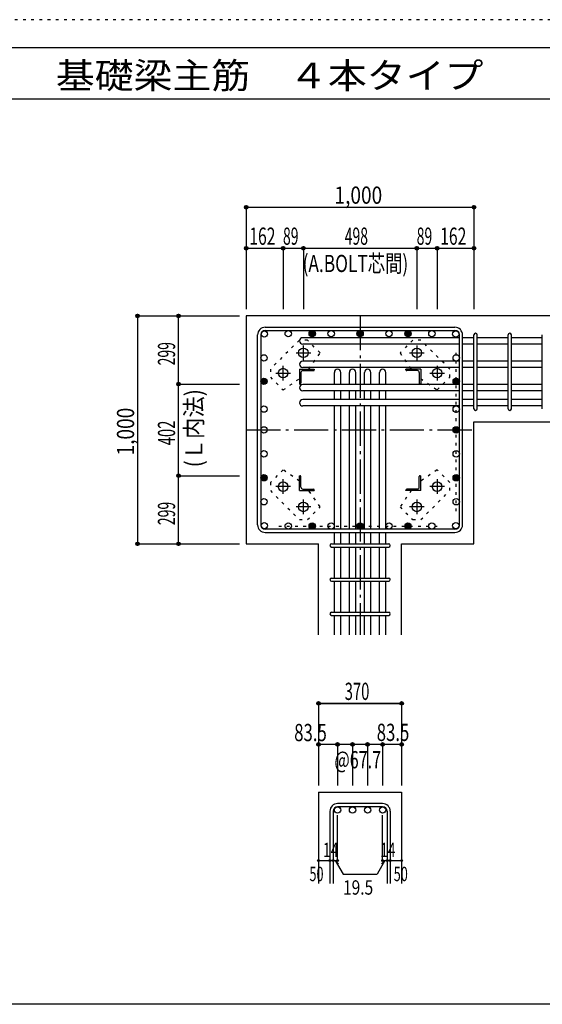
# Model space of a CAD drawing. Units: millimetres. Extents: x 141 to 12441, y 138 to 8778.
# Drawn here: x 5358 to 7652, y 4458 to 8778 of the extents above; entities that cross this region are included whole.
import ezdxf

# ---------------------------------------------------------------- set-up
doc = ezdxf.new("R2010")
doc.units = ezdxf.units.MM
doc.header["$LTSCALE"] = 30
for name, pattern in [('CENTER', [12, 5, -0.8, 0.4, -0.8, 5]), ('DIVIDE', [13.2, 5, -0.8, 0.4, -0.8, 0.4, -0.8, 5]), ('DOT', [1.6, 0.4, -0.8, 0.4]), ('HIDDEN', [8, 1, -2, 2, -2, 1])]:
    doc.linetypes.add(name, pattern=pattern)
for name, color, linetype in [('002', 7, 'Continuous'), ('003', 7, 'Continuous'), ('004', 7, 'Continuous'), ('005', 7, 'Continuous'), ('006', 7, 'Continuous'), ('007', 7, 'Continuous'), ('008', 7, 'Continuous'), ('010', 7, 'Continuous'), ('014', 7, 'Continuous'), ('104', 7, 'Continuous'), ('241', 7, 'Continuous'), ('250', 7, 'Continuous')]:
    doc.layers.add(name, color=color, linetype=linetype)
doc.styles.add('DRACAD', font='txt', dxfattribs={"width": 0.85, "bigfont": 'extfont2'})

msp = doc.modelspace()

# ---------------------------------------------------------------- linework, layer by layer
at = {"layer": '002', "color": 2, "linetype": 'Continuous'}
for p, q in [((6352.4, 7478.3), (6352.4, 6478.3)), ((7752.4, 7478.3), (6352.4, 7478.3)), ((7352.4, 7013.8), (7752.4, 7013.8)), ((7352.4, 6478.3), (7352.4, 7013.8)), ((6352.4, 6478.3), (6669.9, 6478.3)), ((6669.9, 6078.3), (6669.9, 6478.3)), ((7034.9, 6078.3), (7034.9, 6478.3)), ((7034.9, 6478.3), (7352.4, 6478.3)), ((6669.9, 5388.3), (6669.9, 4988.3)), ((6669.9, 5388.3), (7034.9, 5388.3)), ((7034.9, 5388.3), (7034.9, 4988.3))]:
    msp.add_line(p, q, dxfattribs=at)
at = {"layer": '003', "color": 4, "linetype": 'CENTER'}
for p, q in [((6603.4, 7284.1), (6603.4, 7348.6)), ((7101.4, 7348.6), (7101.4, 7284.1)), ((6571.1, 7316.3), (6635.6, 7316.3)), ((7069.2, 7316.3), (7133.7, 7316.3)), ((6514.4, 7195.1), (6514.4, 7259.6)), ((7190.4, 7259.6), (7190.4, 7195.1)), ((6482.1, 7227.3), (6546.6, 7227.3)), ((7158.2, 7227.3), (7222.7, 7227.3)), ((6514.4, 6697), (6514.4, 6761.5)), ((7190.4, 6761.5), (7190.4, 6697)), ((6546.6, 6729.3), (6482.1, 6729.3)), ((7222.7, 6729.3), (7158.2, 6729.3)), ((6603.4, 6608), (6603.4, 6672.5)), ((7101.4, 6672.5), (7101.4, 6608)), ((6635.6, 6640.3), (6571.1, 6640.3)), ((7133.7, 6640.3), (7069.2, 6640.3))]:
    msp.add_line(p, q, dxfattribs=at)
at = {"layer": '003', "color": 4, "linetype": 'Continuous'}
for p, q in [((6586.4, 7244.3), (6651.4, 7244.3)), ((6586.4, 7244.3), (6586.4, 7179.3)), ((6592.4, 7229.8), (6592.4, 7183.3)), ((6600.9, 7238.3), (6647.4, 7238.3)), ((6651.4, 7244.3), (6651.4, 7242.3)), ((7118.4, 7244.3), (7053.4, 7244.3)), ((7053.4, 7242.3), (7053.4, 7244.3)), ((7103.9, 7238.3), (7057.4, 7238.3)), ((7112.4, 7229.8), (7112.4, 7183.3)), ((7118.4, 7244.3), (7118.4, 7179.3)), ((6588.4, 7179.3), (6586.4, 7179.3)), ((7118.4, 7179.3), (7116.4, 7179.3)), ((6586.4, 6777.3), (6588.4, 6777.3)), ((6586.4, 6712.3), (6586.4, 6777.3)), ((6592.4, 6726.8), (6592.4, 6773.3)), ((7112.4, 6726.8), (7112.4, 6773.3)), ((7116.4, 6777.3), (7118.4, 6777.3)), ((7118.4, 6712.3), (7118.4, 6777.3)), ((6586.4, 6712.3), (6651.4, 6712.3)), ((6600.9, 6718.3), (6647.4, 6718.3)), ((6651.4, 6714.3), (6651.4, 6712.3)), ((7053.4, 6712.3), (7053.4, 6714.3)), ((7118.4, 6712.3), (7053.4, 6712.3)), ((7103.9, 6718.3), (7057.4, 6718.3))]:
    msp.add_line(p, q, dxfattribs=at)
at = {"layer": '003', "color": 3, "linetype": 'Continuous'}
for centre in [(6603.4, 7316.3), (7101.4, 7316.3), (6514.4, 7227.3), (7190.4, 7227.3), (6514.4, 6729.3), (7190.4, 6729.3), (6603.4, 6640.3), (7101.4, 6640.3)]:
    msp.add_circle(centre, 21, dxfattribs=at)
at = {"layer": '003', "color": 4, "linetype": 'Continuous'}
for centre, radius, start, end in [((6600.9, 7229.8), 8.5, 90, 180), ((6647.4, 7242.3), 4, 270, 0), ((7057.4, 7242.3), 4, 180, 270), ((7103.9, 7229.8), 8.5, 0, 90), ((6588.4, 7183.3), 4, 270, 0), ((7116.4, 7183.3), 4, 180, 270), ((6588.4, 6773.3), 4, 0, 90), ((7116.4, 6773.3), 4, 90, 180), ((6600.9, 6726.8), 8.5, 180, 270), ((6647.4, 6714.3), 4, 0, 90), ((7057.4, 6714.3), 4, 90, 180), ((7103.9, 6726.8), 8.5, 270, 0)]:
    msp.add_arc(centre, radius, start, end, dxfattribs=at)
at = {"layer": '004', "color": 4, "linetype": 'Continuous'}
msp.add_line((6352.4, 7955.3), (7352.4, 7955.3), dxfattribs=at)
at = {"layer": '004', "color": 172, "linetype": 'DOT'}
for p, q in [((7274.4, 6621), (7274.4, 7336.6)), ((6495.1, 6556.3), (7210.8, 6556.3))]:
    msp.add_line(p, q, dxfattribs=at)
at = {"layer": '004', "color": 3, "linetype": 'Continuous'}
for centre in [(6432, 7398.7), (6537.1, 7400.3), (6642.2, 7400.3), (6725.4, 7400.3), (6852.4, 7400.3), (6852.4, 7400.3), (6852.4, 7400.3), (6979.4, 7400.3), (7062.6, 7400.3), (7062.6, 7400.3), (7167.7, 7400.3), (7272.8, 7398.7), (7272.8, 7398.7), (6430.4, 7294), (7274.4, 7294), (6430.4, 7191.3), (6430.4, 7191.3), (7274.4, 7191.3), (7274.4, 7191.3), (6430.4, 7069.3), (7274.4, 7069.3), (6430.4, 6978.3), (7274.4, 6978.3), (7274.4, 6978.3), (6430.4, 6873.2), (7274.4, 6873.2), (6430.4, 6768.1), (7274.4, 6768.1), (6430.4, 6663), (7274.4, 6663), (6432, 6557.9), (6537.1, 6556.3), (6642.2, 6556.3), (6725.4, 6556.3), (6852.4, 6556.3), (6852.4, 6556.3), (6852.4, 6556.3), (6979.4, 6556.3), (7062.6, 6556.3), (7062.6, 6556.3), (7167.7, 6556.3), (7272.8, 6557.9)]:
    msp.add_circle(centre, 14, dxfattribs=at)
at = {"layer": '004', "color": 4, "linetype": 'Continuous'}
for centre, radius in [((6642.2, 7400.3), 14), ((6642.2, 7400.3), 12.6), ((6642.2, 7400.3), 11.2), ((6642.2, 7400.3), 9.8), ((6642.2, 7400.3), 8.4), ((6642.2, 7400.3), 7), ((6642.2, 7400.3), 5.6), ((6642.2, 7400.3), 4.2), ((6642.2, 7400.3), 2.8), ((6642.2, 7400.3), 1.4), ((6852.4, 7400.3), 14), ((6852.4, 7400.3), 12.6), ((6852.4, 7400.3), 11.2), ((6852.4, 7400.3), 9.8), ((6852.4, 7400.3), 8.4), ((6852.4, 7400.3), 7), ((6852.4, 7400.3), 5.6), ((6852.4, 7400.3), 4.2), ((6852.4, 7400.3), 2.8), ((6852.4, 7400.3), 1.4), ((7062.6, 7400.3), 14), ((7062.6, 7400.3), 12.6), ((7062.6, 7400.3), 11.2), ((7062.6, 7400.3), 9.8), ((7062.6, 7400.3), 8.4), ((7062.6, 7400.3), 7), ((7062.6, 7400.3), 5.6), ((7062.6, 7400.3), 4.2), ((7062.6, 7400.3), 2.8), ((7062.6, 7400.3), 1.4), ((6430.4, 7191.3), 14), ((6430.4, 7191.3), 12.6), ((6430.4, 7191.3), 11.2), ((6430.4, 7191.3), 9.8), ((6430.4, 7191.3), 8.4), ((6430.4, 7191.3), 7), ((6430.4, 7191.3), 5.6), ((6430.4, 7191.3), 4.2), ((6430.4, 7191.3), 2.8), ((6430.4, 7191.3), 1.4), ((7274.4, 7191.3), 14), ((7274.4, 7191.3), 12.6), ((7274.4, 7191.3), 11.2), ((7274.4, 7191.3), 9.8), ((7274.4, 7191.3), 8.4), ((7274.4, 7191.3), 7), ((7274.4, 7191.3), 5.6), ((7274.4, 7191.3), 4.2), ((7274.4, 7191.3), 2.8), ((7274.4, 7191.3), 1.4), ((7274.4, 6978.3), 14), ((7274.4, 6978.3), 12.6), ((7274.4, 6978.3), 11.2), ((7274.4, 6978.3), 9.8), ((7274.4, 6978.3), 8.4), ((7274.4, 6978.3), 7), ((7274.4, 6978.3), 5.6), ((7274.4, 6978.3), 4.2), ((7274.4, 6978.3), 2.8), ((7274.4, 6978.3), 1.4), ((6430.4, 6768.1), 14), ((6430.4, 6768.1), 12.6), ((6430.4, 6768.1), 11.2), ((6430.4, 6768.1), 9.8), ((6430.4, 6768.1), 8.4), ((6430.4, 6768.1), 7), ((6430.4, 6768.1), 5.6), ((6430.4, 6768.1), 4.2), ((6430.4, 6768.1), 2.8), ((6430.4, 6768.1), 1.4), ((7274.4, 6768.1), 14), ((7274.4, 6768.1), 12.6), ((7274.4, 6768.1), 11.2), ((7274.4, 6768.1), 9.8), ((7274.4, 6768.1), 8.4), ((7274.4, 6768.1), 7), ((7274.4, 6768.1), 5.6), ((7274.4, 6768.1), 4.2), ((7274.4, 6768.1), 2.8), ((7274.4, 6768.1), 1.4), ((6642.2, 6556.3), 14), ((6642.2, 6556.3), 12.6), ((6642.2, 6556.3), 11.2), ((6852.4, 6556.3), 14), ((6852.4, 6556.3), 12.6), ((6852.4, 6556.3), 11.2), ((7062.6, 6556.3), 14), ((7062.6, 6556.3), 12.6), ((7062.6, 6556.3), 11.2), ((6642.2, 6556.3), 9.8), ((6642.2, 6556.3), 8.4), ((6642.2, 6556.3), 7), ((6642.2, 6556.3), 5.6), ((6642.2, 6556.3), 4.2), ((6642.2, 6556.3), 2.8), ((6642.2, 6556.3), 1.4), ((6852.4, 6556.3), 9.8), ((6852.4, 6556.3), 8.4), ((6852.4, 6556.3), 7), ((6852.4, 6556.3), 5.6), ((6852.4, 6556.3), 4.2), ((6852.4, 6556.3), 2.8), ((6852.4, 6556.3), 1.4), ((7062.6, 6556.3), 9.8), ((7062.6, 6556.3), 8.4), ((7062.6, 6556.3), 7), ((7062.6, 6556.3), 5.6), ((7062.6, 6556.3), 4.2), ((7062.6, 6556.3), 2.8), ((7062.6, 6556.3), 1.4)]:
    msp.add_circle(centre, radius, dxfattribs=at)
at = {"layer": '005', "color": 7, "linetype": 'Continuous'}
for p, q in [((6402.4, 6561.8), (6402.4, 7394.8)), ((6416.4, 7394.8), (6416.4, 6561.8)), ((6435.9, 7428.3), (7268.9, 7428.3)), ((6435.9, 7414.3), (7268.9, 7414.3)), ((7288.4, 6561.8), (7288.4, 7394.8)), ((7302.4, 6561.8), (7302.4, 7394.8)), ((7268.9, 6542.3), (6435.9, 6542.3)), ((6435.9, 6528.3), (7268.9, 6528.3))]:
    msp.add_line(p, q, dxfattribs=at)
for centre, radius, start, end in [((6435.9, 7394.8), 33.5, 90, 180), ((6435.9, 7394.8), 19.5, 90, 180), ((7268.9, 7394.8), 33.5, 0, 90), ((7268.9, 7394.8), 19.5, 0, 90), ((6435.9, 6561.8), 33.5, 180, 270), ((6435.9, 6561.8), 19.5, 180, 270), ((7268.9, 6561.8), 33.5, 270, 0), ((7268.9, 6561.8), 19.5, 270, 0)]:
    msp.add_arc(centre, radius, start, end, dxfattribs=at)
at = {"layer": '006', "color": 7, "linetype": 'Continuous'}
for p, q in [((7288.4, 7382.7), (6600.4, 7382.7)), ((7288.4, 7354.7), (6600.4, 7354.7)), ((7352.4, 7382.7), (7302.4, 7382.7)), ((7352.4, 7354.7), (7302.4, 7354.7)), ((7502.4, 7382.7), (7366.4, 7382.7)), ((7502.4, 7354.7), (7366.4, 7354.7)), ((7652.4, 7382.7), (7516.4, 7382.7)), ((7652.4, 7354.7), (7516.4, 7354.7)), ((7288.4, 7280), (6600.4, 7280)), ((7352.4, 7280), (7302.4, 7280)), ((7502.4, 7280), (7366.4, 7280)), ((7652.4, 7280), (7516.4, 7280)), ((7288.4, 7252), (6600.4, 7252)), ((6739.4, 7177.3), (6739.4, 7230.3)), ((6767.4, 7177.3), (6767.4, 7230.3)), ((6805.4, 7177.3), (6805.4, 7230.3)), ((6833.4, 7177.3), (6833.4, 7230.3)), ((6871.4, 7177.3), (6871.4, 7230.3)), ((6899.4, 7177.3), (6899.4, 7230.3)), ((6937.4, 7177.3), (6937.4, 7230.3)), ((6965.4, 7177.3), (6965.4, 7230.3)), ((7352.4, 7252), (7302.4, 7252)), ((7502.4, 7252), (7366.4, 7252)), ((7652.4, 7252), (7516.4, 7252)), ((7288.4, 7177.3), (6600.4, 7177.3)), ((7352.4, 7177.3), (7302.4, 7177.3)), ((7502.4, 7177.3), (7366.4, 7177.3)), ((7652.4, 7177.3), (7516.4, 7177.3)), ((7288.4, 7149.3), (6600.4, 7149.3)), ((6739.4, 7111.3), (6739.4, 7149.3)), ((6767.4, 7111.3), (6767.4, 7149.3)), ((6805.4, 7111.3), (6805.4, 7149.3)), ((6833.4, 7111.3), (6833.4, 7149.3)), ((6871.4, 7111.3), (6871.4, 7149.3)), ((6899.4, 7111.3), (6899.4, 7149.3)), ((6937.4, 7111.3), (6937.4, 7149.3)), ((6965.4, 7111.3), (6965.4, 7149.3)), ((7352.4, 7149.3), (7302.4, 7149.3)), ((7502.4, 7149.3), (7366.4, 7149.3)), ((7652.4, 7149.3), (7516.4, 7149.3)), ((7288.4, 7111.3), (6600.4, 7111.3)), ((7352.4, 7111.3), (7302.4, 7111.3)), ((7502.4, 7111.3), (7366.4, 7111.3)), ((7652.4, 7111.3), (7516.4, 7111.3)), ((7288.4, 7083.3), (6600.4, 7083.3)), ((6739.4, 7018.3), (6739.4, 7083.3)), ((6739.4, 6542.3), (6739.4, 7058.3)), ((6767.4, 7018.3), (6767.4, 7083.3)), ((6767.4, 6542.3), (6767.4, 7058.3)), ((6805.4, 7018.3), (6805.4, 7083.3)), ((6805.4, 6542.3), (6805.4, 7058.3)), ((6833.4, 7018.3), (6833.4, 7083.3)), ((6833.4, 6542.3), (6833.4, 7058.3)), ((6871.4, 7018.3), (6871.4, 7083.3)), ((6871.4, 6542.3), (6871.4, 7058.3)), ((6899.4, 7018.3), (6899.4, 7083.3)), ((6899.4, 6542.3), (6899.4, 7058.3)), ((6937.4, 7018.3), (6937.4, 7083.3)), ((6937.4, 6542.3), (6937.4, 7058.3)), ((6965.4, 7018.3), (6965.4, 7083.3)), ((6965.4, 6542.3), (6965.4, 7058.3)), ((7352.4, 7083.3), (7302.4, 7083.3)), ((7502.4, 7083.3), (7366.4, 7083.3)), ((7652.4, 7083.3), (7516.4, 7083.3)), ((6739.4, 6478.3), (6739.4, 6528.3)), ((6767.4, 6478.3), (6767.4, 6528.3)), ((6805.4, 6478.3), (6805.4, 6528.3)), ((6833.4, 6478.3), (6833.4, 6528.3)), ((6871.4, 6478.3), (6871.4, 6528.3)), ((6899.4, 6478.3), (6899.4, 6528.3)), ((6937.4, 6478.3), (6937.4, 6528.3)), ((6965.4, 6478.3), (6965.4, 6528.3)), ((6739.4, 6328.3), (6739.4, 6464.3)), ((6767.4, 6328.3), (6767.4, 6464.3)), ((6805.4, 6328.3), (6805.4, 6464.3)), ((6833.4, 6328.3), (6833.4, 6464.3)), ((6871.4, 6328.3), (6871.4, 6464.3)), ((6899.4, 6328.3), (6899.4, 6464.3)), ((6937.4, 6328.3), (6937.4, 6464.3)), ((6965.4, 6328.3), (6965.4, 6464.3)), ((6739.4, 6178.3), (6739.4, 6314.3)), ((6767.4, 6178.3), (6767.4, 6314.3)), ((6805.4, 6178.3), (6805.4, 6314.3)), ((6833.4, 6178.3), (6833.4, 6314.3)), ((6871.4, 6178.3), (6871.4, 6314.3)), ((6899.4, 6178.3), (6899.4, 6314.3)), ((6937.4, 6178.3), (6937.4, 6314.3)), ((6965.4, 6178.3), (6965.4, 6314.3)), ((6739.4, 6078.3), (6739.4, 6164.3)), ((6767.4, 6078.3), (6767.4, 6164.3)), ((6805.4, 6078.3), (6805.4, 6164.3)), ((6833.4, 6078.3), (6833.4, 6164.3)), ((6871.4, 6078.3), (6871.4, 6164.3)), ((6899.4, 6078.3), (6899.4, 6164.3)), ((6937.4, 6078.3), (6937.4, 6164.3)), ((6965.4, 6078.3), (6965.4, 6164.3))]:
    msp.add_line(p, q, dxfattribs=at)
at = {"layer": '006', "color": 3, "linetype": 'Continuous'}
for centre in [(6753.4, 5310.3), (6819.4, 5310.3), (6885.4, 5310.3), (6951.4, 5310.3)]:
    msp.add_circle(centre, 14, dxfattribs=at)
at = {"layer": '006', "color": 7, "linetype": 'Continuous'}
for centre, start, end in [((6600.4, 7368.7), 90, 270), ((6600.4, 7266), 90, 270), ((6753.4, 7230.3), 0, 180), ((6819.4, 7230.3), 0, 180), ((6885.4, 7230.3), 0, 180), ((6951.4, 7230.3), 0, 180), ((6600.4, 7163.3), 90, 270), ((6600.4, 7097.3), 90, 270)]:
    msp.add_arc(centre, 14, start, end, dxfattribs=at)
at = {"layer": '007', "color": 7, "linetype": 'Continuous'}
for p, q in [((7352.4, 7070.8), (7352.4, 7395.2)), ((7366.4, 7070.8), (7366.4, 7395.2)), ((7502.4, 7070.8), (7502.4, 7395.2)), ((7516.4, 7070.8), (7516.4, 7395.2)), ((7652.4, 7070.8), (7652.4, 7395.2)), ((6726.9, 6478.3), (6977.9, 6478.3)), ((6726.9, 6464.3), (6977.9, 6464.3)), ((6726.9, 6328.3), (6977.9, 6328.3)), ((6726.9, 6314.3), (6977.9, 6314.3)), ((6726.9, 6178.3), (6977.9, 6178.3)), ((6726.9, 6164.3), (6977.9, 6164.3)), ((6951.4, 5338.3), (6753.4, 5338.3)), ((6951.4, 5324.3), (6753.4, 5324.3)), ((6719.9, 5304.8), (6719.9, 4988.3)), ((6733.9, 5304.8), (6733.9, 4988.3)), ((6970.9, 5304.8), (6970.9, 4988.3)), ((6984.9, 5304.8), (6984.9, 4988.3))]:
    msp.add_line(p, q, dxfattribs=at)
for centre, radius, start, end in [((7359.4, 7395.2), 7, 0, 180), ((7359.4, 7395.2), 7, 0, 180), ((7359.4, 7395.2), 7, 0, 180), ((7359.4, 7395.2), 7, 0, 180), ((7509.4, 7395.2), 7, 0, 180), ((7359.4, 7070.8), 7, 180, 0), ((7359.4, 7070.8), 7, 180, 0), ((7359.4, 7070.8), 7, 180, 0), ((7359.4, 7070.8), 7, 180, 0), ((7509.4, 7070.8), 7, 180, 0), ((6726.9, 6471.3), 7, 90, 270), ((6726.9, 6471.3), 7, 90, 270), ((6726.9, 6471.3), 7, 90, 270), ((6726.9, 6471.3), 7, 90, 270), ((6977.9, 6471.3), 7, 270, 90), ((6977.9, 6471.3), 7, 270, 90), ((6977.9, 6471.3), 7, 270, 90), ((6977.9, 6471.3), 7, 270, 90), ((6726.9, 6321.3), 7, 90, 270), ((6977.9, 6321.3), 7, 270, 90), ((6726.9, 6171.3), 7, 90, 270), ((6977.9, 6171.3), 7, 270, 90), ((6753.4, 5304.8), 33.5, 90, 180), ((6753.4, 5304.8), 19.5, 90, 180), ((6951.4, 5304.8), 33.5, 0, 90), ((6951.4, 5304.8), 19.5, 0, 90)]:
    msp.add_arc(centre, radius, start, end, dxfattribs=at)
at = {"layer": '010', "color": 4, "linetype": 'DOT'}
for p, q in [((6585.8, 7372.2), (6458.5, 7244.9)), ((6621.1, 7372.2), (6585.8, 7372.2)), ((6677, 7316.4), (6621.1, 7372.2)), ((7083.7, 7372.2), (7027.8, 7316.3)), ((7119, 7372.2), (7083.7, 7372.2)), ((7246.3, 7244.9), (7119, 7372.2)), ((6627.6, 7244.3), (6677, 7316.4)), ((7027.8, 7316.3), (7077.3, 7244.3)), ((6458.5, 7244.9), (6458.5, 7209.6)), ((7246.3, 7209.6), (7246.3, 7244.9)), ((6458.5, 7209.6), (6514.4, 7153.7)), ((6514.4, 7153.7), (6586.4, 7203.2)), ((7118.4, 7203.1), (7190.5, 7153.7)), ((7190.5, 7153.7), (7246.3, 7209.6)), ((6514.3, 6802.9), (6458.5, 6747)), ((6586.4, 6753.5), (6514.3, 6802.9)), ((7190.4, 6802.9), (7118.4, 6753.4)), ((7246.3, 6747), (7190.4, 6802.9)), ((6458.5, 6747), (6458.5, 6711.7)), ((7246.3, 6711.7), (7246.3, 6747)), ((6458.5, 6711.7), (6585.8, 6584.4)), ((6677, 6640.3), (6627.5, 6712.3)), ((7077.2, 6712.3), (7027.8, 6640.2)), ((7119, 6584.4), (7246.3, 6711.7)), ((6621.1, 6584.4), (6677, 6640.3)), ((7027.8, 6640.2), (7083.7, 6584.4)), ((6585.8, 6584.4), (6621.1, 6584.4)), ((7083.7, 6584.4), (7119, 6584.4))]:
    msp.add_line(p, q, dxfattribs=at)
at = {"layer": '014', "color": 4, "linetype": 'Continuous'}
for p, q in [((6352.4, 7955.3), (6352.4, 7775.3)), ((6352.4, 7955.3), (6352.4, 7775.3)), ((6352.4, 7955.3), (7352.4, 7955.3)), ((7352.4, 7955.3), (7352.4, 7775.3)), ((6352.4, 7775.3), (6514.4, 7775.3)), ((6352.4, 7775.3), (6352.4, 7508.3)), ((6514.4, 7775.3), (6514.4, 7508.3)), ((6514.4, 7775.3), (6603.4, 7775.3)), ((6603.4, 7775.3), (6603.4, 7508.3)), ((6603.4, 7775.3), (7101.4, 7775.3)), ((6603.4, 7775.3), (6603.4, 7508.3)), ((7101.4, 7775.3), (7101.4, 7508.3)), ((7101.4, 7775.3), (7190.4, 7775.3)), ((7190.4, 7775.3), (7190.4, 7508.3)), ((7190.4, 7775.3), (7352.4, 7775.3)), ((7352.4, 7775.3), (7352.4, 7508.3)), ((7352.4, 7775.3), (7352.4, 7508.3)), ((5875.4, 7478.3), (5875.4, 6478.3)), ((5875.4, 7478.3), (6055.4, 7478.3)), ((5875.4, 7478.3), (6055.4, 7478.3)), ((6055.4, 7179.3), (6055.4, 7478.3)), ((6055.4, 7478.3), (6322.4, 7478.3)), ((6055.4, 6777.3), (6055.4, 7179.3)), ((6055.4, 7179.3), (6322.4, 7179.3)), ((6055.4, 6478.3), (6055.4, 6777.3)), ((6055.4, 6777.3), (6322.4, 6777.3)), ((5875.4, 6478.3), (6055.4, 6478.3)), ((6055.4, 6478.3), (6322.4, 6478.3)), ((6055.4, 6478.3), (6322.4, 6478.3)), ((7034.9, 5778.3), (6669.9, 5778.3)), ((6669.9, 5778.3), (6669.9, 5598.3)), ((6669.9, 5778.3), (7034.9, 5778.3)), ((7034.9, 5778.3), (7034.9, 5598.3)), ((7034.9, 5778.3), (7034.9, 5598.3)), ((6753.4, 5598.3), (6669.9, 5598.3)), ((6669.9, 5598.3), (6669.9, 5418.3)), ((6852.4, 5598.3), (6753.4, 5598.3)), ((6753.4, 5598.3), (6753.4, 5418.3)), ((6819.4, 5598.3), (6819.4, 5418.3)), ((6951.4, 5598.3), (6852.4, 5598.3)), ((6885.4, 5598.3), (6885.4, 5418.3)), ((7034.9, 5598.3), (6951.4, 5598.3)), ((6951.4, 5598.3), (6951.4, 5418.3)), ((7034.9, 5598.3), (7034.9, 5418.3)), ((7034.9, 5598.3), (7034.9, 5418.3)), ((6753.4, 5088.3), (6753.4, 5287.6)), ((6951.4, 5088.3), (6951.4, 5287.6)), ((6669.9, 5088.3), (6719.9, 5088.3)), ((6719.9, 5088.3), (6753.4, 5088.3)), ((6743.7, 5088.3), (6757.8, 5074.2)), ((6743.7, 5088.3), (6777.9, 5029)), ((6961.2, 5088.3), (6927, 5029)), ((6961.2, 5088.3), (6947, 5074.2)), ((6951.4, 5088.3), (7034.9, 5088.3)), ((6970.9, 5088.3), (6984.9, 5088.3)), ((6777.9, 5029), (6927, 5029))]:
    msp.add_line(p, q, dxfattribs=at)
at = {"layer": '014', "color": 4, "linetype": 'CENTER'}
for p, q in [((6852.4, 7478.3), (6852.4, 6078.3)), ((6352.4, 6978.3), (7352.4, 6978.3))]:
    msp.add_line(p, q, dxfattribs=at)
at = {"layer": '014', "color": 4, "linetype": 'Continuous'}
for centre, radius in [((6352.4, 7955.3), 8), ((6352.4, 7955.3), 7.2), ((6352.4, 7955.3), 6.4), ((6352.4, 7955.3), 5.6), ((6352.4, 7955.3), 4.8), ((6352.4, 7955.3), 4), ((6352.4, 7955.3), 3.2), ((6352.4, 7955.3), 2.4), ((6352.4, 7955.3), 1.6), ((6352.4, 7955.3), 0.8), ((7352.4, 7955.3), 8), ((7352.4, 7955.3), 7.2), ((7352.4, 7955.3), 6.4), ((7352.4, 7955.3), 5.6), ((7352.4, 7955.3), 4.8), ((7352.4, 7955.3), 4), ((7352.4, 7955.3), 3.2), ((7352.4, 7955.3), 2.4), ((7352.4, 7955.3), 1.6), ((7352.4, 7955.3), 0.8), ((6352.4, 7775.3), 8), ((6352.4, 7775.3), 7.2), ((6352.4, 7775.3), 6.4), ((6352.4, 7775.3), 5.6), ((6352.4, 7775.3), 4.8), ((6352.4, 7775.3), 4), ((6352.4, 7775.3), 3.2), ((6352.4, 7775.3), 2.4), ((6352.4, 7775.3), 1.6), ((6352.4, 7775.3), 0.8), ((6514.4, 7775.3), 8), ((6514.4, 7775.3), 7.2), ((6514.4, 7775.3), 6.4), ((6514.4, 7775.3), 5.6), ((6514.4, 7775.3), 4.8), ((6514.4, 7775.3), 4), ((6514.4, 7775.3), 3.2), ((6514.4, 7775.3), 2.4), ((6514.4, 7775.3), 1.6), ((6514.4, 7775.3), 0.8), ((6603.4, 7775.3), 8), ((6603.4, 7775.3), 7.2), ((6603.4, 7775.3), 6.4), ((6603.4, 7775.3), 5.6), ((6603.4, 7775.3), 4.8), ((6603.4, 7775.3), 4), ((6603.4, 7775.3), 3.2), ((6603.4, 7775.3), 2.4), ((6603.4, 7775.3), 1.6), ((6603.4, 7775.3), 0.8), ((7101.4, 7775.3), 8), ((7101.4, 7775.3), 7.2), ((7101.4, 7775.3), 6.4), ((7101.4, 7775.3), 5.6), ((7101.4, 7775.3), 4.8), ((7101.4, 7775.3), 4), ((7101.4, 7775.3), 3.2), ((7101.4, 7775.3), 2.4), ((7101.4, 7775.3), 1.6), ((7101.4, 7775.3), 0.8), ((7190.4, 7775.3), 8), ((7190.4, 7775.3), 7.2), ((7190.4, 7775.3), 6.4), ((7190.4, 7775.3), 5.6), ((7190.4, 7775.3), 4.8), ((7190.4, 7775.3), 4), ((7190.4, 7775.3), 3.2), ((7190.4, 7775.3), 2.4), ((7190.4, 7775.3), 1.6), ((7190.4, 7775.3), 0.8), ((7352.4, 7775.3), 8), ((7352.4, 7775.3), 7.2), ((7352.4, 7775.3), 6.4), ((7352.4, 7775.3), 5.6), ((7352.4, 7775.3), 4.8), ((7352.4, 7775.3), 4), ((7352.4, 7775.3), 3.2), ((7352.4, 7775.3), 2.4), ((7352.4, 7775.3), 1.6), ((7352.4, 7775.3), 0.8), ((5875.4, 7478.3), 8), ((5875.4, 7478.3), 7.2), ((5875.4, 7478.3), 6.4), ((5875.4, 7478.3), 5.6), ((5875.4, 7478.3), 4.8), ((5875.4, 7478.3), 4), ((5875.4, 7478.3), 3.2), ((5875.4, 7478.3), 2.4), ((5875.4, 7478.3), 1.6), ((5875.4, 7478.3), 0.8), ((6055.4, 7478.3), 8), ((6055.4, 7478.3), 7.2), ((6055.4, 7478.3), 6.4), ((6055.4, 7478.3), 5.6), ((6055.4, 7478.3), 4.8), ((6055.4, 7478.3), 4), ((6055.4, 7478.3), 3.2), ((6055.4, 7478.3), 2.4), ((6055.4, 7478.3), 1.6), ((6055.4, 7478.3), 0.8), ((6055.4, 7179.3), 8), ((6055.4, 7179.3), 7.2), ((6055.4, 7179.3), 6.4), ((6055.4, 7179.3), 5.6), ((6055.4, 7179.3), 4.8), ((6055.4, 7179.3), 4), ((6055.4, 7179.3), 3.2), ((6055.4, 7179.3), 2.4), ((6055.4, 7179.3), 1.6), ((6055.4, 7179.3), 0.8), ((6055.4, 6777.3), 8), ((6055.4, 6777.3), 7.2), ((6055.4, 6777.3), 6.4), ((6055.4, 6777.3), 5.6), ((6055.4, 6777.3), 4.8), ((6055.4, 6777.3), 4), ((6055.4, 6777.3), 3.2), ((6055.4, 6777.3), 2.4), ((6055.4, 6777.3), 1.6), ((6055.4, 6777.3), 0.8), ((5875.4, 6478.3), 8), ((5875.4, 6478.3), 7.2), ((5875.4, 6478.3), 6.4), ((5875.4, 6478.3), 5.6), ((5875.4, 6478.3), 4.8), ((5875.4, 6478.3), 4), ((5875.4, 6478.3), 3.2), ((5875.4, 6478.3), 2.4), ((6055.4, 6478.3), 8), ((6055.4, 6478.3), 7.2), ((6055.4, 6478.3), 6.4), ((6055.4, 6478.3), 5.6), ((6055.4, 6478.3), 4.8), ((6055.4, 6478.3), 4), ((6055.4, 6478.3), 3.2), ((6055.4, 6478.3), 2.4), ((5875.4, 6478.3), 1.6), ((5875.4, 6478.3), 0.8), ((6055.4, 6478.3), 1.6), ((6055.4, 6478.3), 0.8), ((6669.9, 5778.3), 8), ((6669.9, 5778.3), 7.2), ((6669.9, 5778.3), 6.4), ((6669.9, 5778.3), 5.6), ((6669.9, 5778.3), 4.8), ((6669.9, 5778.3), 4), ((6669.9, 5778.3), 3.2), ((6669.9, 5778.3), 2.4), ((6669.9, 5778.3), 1.6), ((6669.9, 5778.3), 0.8), ((7034.9, 5778.3), 8), ((7034.9, 5778.3), 7.2), ((7034.9, 5778.3), 6.4), ((7034.9, 5778.3), 5.6), ((7034.9, 5778.3), 4.8), ((7034.9, 5778.3), 4), ((7034.9, 5778.3), 3.2), ((7034.9, 5778.3), 2.4), ((7034.9, 5778.3), 1.6), ((7034.9, 5778.3), 0.8), ((6669.9, 5598.3), 8), ((6669.9, 5598.3), 7.2), ((6669.9, 5598.3), 6.4), ((6669.9, 5598.3), 5.6), ((6669.9, 5598.3), 4.8), ((6669.9, 5598.3), 4), ((6669.9, 5598.3), 3.2), ((6669.9, 5598.3), 2.4), ((6669.9, 5598.3), 1.6), ((6669.9, 5598.3), 0.8), ((6753.4, 5598.3), 8), ((6753.4, 5598.3), 7.2), ((6753.4, 5598.3), 6.4), ((6753.4, 5598.3), 5.6), ((6753.4, 5598.3), 4.8), ((6753.4, 5598.3), 4), ((6753.4, 5598.3), 3.2), ((6753.4, 5598.3), 2.4), ((6753.4, 5598.3), 1.6), ((6753.4, 5598.3), 0.8), ((6819.4, 5598.3), 8), ((6819.4, 5598.3), 7.2), ((6819.4, 5598.3), 6.4), ((6819.4, 5598.3), 5.6), ((6819.4, 5598.3), 4.8), ((6819.4, 5598.3), 4), ((6819.4, 5598.3), 3.2), ((6819.4, 5598.3), 2.4), ((6819.4, 5598.3), 1.6), ((6819.4, 5598.3), 0.8), ((6885.4, 5598.3), 8), ((6885.4, 5598.3), 7.2), ((6885.4, 5598.3), 6.4), ((6885.4, 5598.3), 5.6), ((6885.4, 5598.3), 4.8), ((6885.4, 5598.3), 4), ((6885.4, 5598.3), 3.2), ((6885.4, 5598.3), 2.4), ((6885.4, 5598.3), 1.6), ((6885.4, 5598.3), 0.8), ((6951.4, 5598.3), 8), ((6951.4, 5598.3), 7.2), ((6951.4, 5598.3), 6.4), ((6951.4, 5598.3), 5.6), ((6951.4, 5598.3), 4.8), ((6951.4, 5598.3), 4), ((6951.4, 5598.3), 3.2), ((6951.4, 5598.3), 2.4), ((6951.4, 5598.3), 1.6), ((6951.4, 5598.3), 0.8), ((7034.9, 5598.3), 8), ((7034.9, 5598.3), 7.2), ((7034.9, 5598.3), 6.4), ((7034.9, 5598.3), 5.6), ((7034.9, 5598.3), 4.8), ((7034.9, 5598.3), 4), ((7034.9, 5598.3), 3.2), ((7034.9, 5598.3), 2.4), ((7034.9, 5598.3), 1.6), ((7034.9, 5598.3), 0.8), ((6669.9, 5088.3), 4), ((6669.9, 5088.3), 3.6), ((6669.9, 5088.3), 3.2), ((6669.9, 5088.3), 2.8), ((6669.9, 5088.3), 2.4), ((6669.9, 5088.3), 2), ((6669.9, 5088.3), 1.6), ((6669.9, 5088.3), 1.2), ((6669.9, 5088.3), 0.8), ((6669.9, 5088.3), 0.4), ((6719.9, 5088.3), 4), ((6719.9, 5088.3), 3.6), ((6719.9, 5088.3), 3.2), ((6719.9, 5088.3), 2.8), ((6719.9, 5088.3), 2.4), ((6719.9, 5088.3), 2), ((6719.9, 5088.3), 1.6), ((6719.9, 5088.3), 1.2), ((6719.9, 5088.3), 0.8), ((6719.9, 5088.3), 0.4), ((6733.9, 5088.3), 4), ((6733.9, 5088.3), 3.6), ((6733.9, 5088.3), 3.2), ((6733.9, 5088.3), 2.8), ((6733.9, 5088.3), 2.4), ((6733.9, 5088.3), 2), ((6733.9, 5088.3), 1.6), ((6733.9, 5088.3), 1.2), ((6733.9, 5088.3), 0.8), ((6733.9, 5088.3), 0.4), ((6753.4, 5088.3), 4), ((6753.4, 5088.3), 3.6), ((6753.4, 5088.3), 3.2), ((6753.4, 5088.3), 2.8), ((6753.4, 5088.3), 2.4), ((6753.4, 5088.3), 2), ((6753.4, 5088.3), 1.6), ((6753.4, 5088.3), 1.2), ((6753.4, 5088.3), 0.8), ((6753.4, 5088.3), 0.4), ((6951.4, 5088.3), 4), ((6951.4, 5088.3), 3.6), ((6951.4, 5088.3), 3.2), ((6951.4, 5088.3), 2.8), ((6951.4, 5088.3), 2.4), ((6951.4, 5088.3), 2), ((6951.4, 5088.3), 1.6), ((6951.4, 5088.3), 1.2), ((6951.4, 5088.3), 0.8), ((6951.4, 5088.3), 0.4), ((6970.9, 5088.3), 4), ((6970.9, 5088.3), 3.6), ((6970.9, 5088.3), 3.2), ((6970.9, 5088.3), 2.8), ((6970.9, 5088.3), 2.4), ((6970.9, 5088.3), 2), ((6970.9, 5088.3), 1.6), ((6970.9, 5088.3), 1.2), ((6970.9, 5088.3), 0.8), ((6970.9, 5088.3), 0.4), ((6984.9, 5088.3), 4), ((6984.9, 5088.3), 3.6), ((6984.9, 5088.3), 3.2), ((6984.9, 5088.3), 2.8), ((6984.9, 5088.3), 2.4), ((6984.9, 5088.3), 2), ((6984.9, 5088.3), 1.6), ((6984.9, 5088.3), 1.2), ((6984.9, 5088.3), 0.8), ((6984.9, 5088.3), 0.4), ((7034.9, 5088.3), 4), ((7034.9, 5088.3), 3.6), ((7034.9, 5088.3), 3.2), ((7034.9, 5088.3), 2.8), ((7034.9, 5088.3), 2.4), ((7034.9, 5088.3), 2), ((7034.9, 5088.3), 1.6), ((7034.9, 5088.3), 1.2), ((7034.9, 5088.3), 0.8), ((7034.9, 5088.3), 0.4)]:
    msp.add_circle(centre, radius, dxfattribs=at)
at = {"layer": '014', "color": 7, "linetype": 'Continuous'}
for p in [(6352.4, 7955.3), (6352.4, 7955.3), (6352.4, 7955.3), (6352.4, 7955.3), (6352.4, 7955.3), (6352.4, 7955.3), (6352.4, 7955.3), (6352.4, 7955.3), (6352.4, 7955.3), (6352.4, 7955.3), (6352.4, 7955.3), (6352.4, 7955.3), (6352.4, 7955.3), (6352.4, 7955.3), (6352.4, 7955.3), (7352.4, 7955.3), (7352.4, 7955.3), (7352.4, 7955.3), (7352.4, 7955.3), (7352.4, 7955.3), (7352.4, 7955.3), (7352.4, 7955.3), (7352.4, 7955.3), (7352.4, 7955.3), (7352.4, 7955.3), (7352.4, 7955.3), (7352.4, 7955.3), (7352.4, 7955.3), (7352.4, 7955.3), (7352.4, 7955.3), (6352.4, 7775.3), (6352.4, 7775.3), (6352.4, 7775.3), (6352.4, 7775.3), (6352.4, 7775.3), (6352.4, 7775.3), (6352.4, 7775.3), (6352.4, 7775.3), (6352.4, 7775.3), (6352.4, 7775.3), (6352.4, 7775.3), (6352.4, 7775.3), (6352.4, 7775.3), (6352.4, 7775.3), (6352.4, 7775.3), (6352.4, 7775.3), (6514.4, 7775.3), (6514.4, 7775.3), (6514.4, 7775.3), (6514.4, 7775.3), (6514.4, 7775.3), (6514.4, 7775.3), (6514.4, 7775.3), (6514.4, 7775.3), (6514.4, 7775.3), (6514.4, 7775.3), (6514.4, 7775.3), (6514.4, 7775.3), (6514.4, 7775.3), (6514.4, 7775.3), (6514.4, 7775.3), (6514.4, 7775.3), (6603.4, 7775.3), (6603.4, 7775.3), (6603.4, 7775.3), (6603.4, 7775.3), (6603.4, 7775.3), (6603.4, 7775.3), (6603.4, 7775.3), (6603.4, 7775.3), (6603.4, 7775.3), (6603.4, 7775.3), (6603.4, 7775.3), (6603.4, 7775.3), (6603.4, 7775.3), (6603.4, 7775.3), (6603.4, 7775.3), (6603.4, 7775.3), (6603.4, 7775.3), (7101.4, 7775.3), (7101.4, 7775.3), (7101.4, 7775.3), (7101.4, 7775.3), (7101.4, 7775.3), (7101.4, 7775.3), (7101.4, 7775.3), (7101.4, 7775.3), (7101.4, 7775.3), (7101.4, 7775.3), (7101.4, 7775.3), (7101.4, 7775.3), (7101.4, 7775.3), (7101.4, 7775.3), (7101.4, 7775.3), (7101.4, 7775.3), (7190.4, 7775.3), (7190.4, 7775.3), (7190.4, 7775.3), (7190.4, 7775.3), (7190.4, 7775.3), (7190.4, 7775.3), (7190.4, 7775.3), (7190.4, 7775.3), (7190.4, 7775.3), (7190.4, 7775.3), (7190.4, 7775.3), (7190.4, 7775.3), (7190.4, 7775.3), (7190.4, 7775.3), (7190.4, 7775.3), (7190.4, 7775.3), (7352.4, 7775.3), (7352.4, 7775.3), (7352.4, 7775.3), (7352.4, 7775.3), (7352.4, 7775.3), (7352.4, 7775.3), (7352.4, 7775.3), (7352.4, 7775.3), (7352.4, 7775.3), (7352.4, 7775.3), (7352.4, 7775.3), (7352.4, 7775.3), (7352.4, 7775.3), (7352.4, 7775.3), (7352.4, 7775.3), (7352.4, 7775.3), (5875.4, 7478.3), (5875.4, 7478.3), (5875.4, 7478.3), (5875.4, 7478.3), (5875.4, 7478.3), (5875.4, 7478.3), (5875.4, 7478.3), (5875.4, 7478.3), (5875.4, 7478.3), (5875.4, 7478.3), (5875.4, 7478.3), (5875.4, 7478.3), (5875.4, 7478.3), (5875.4, 7478.3), (6055.4, 7478.3), (6055.4, 7478.3), (6055.4, 7478.3), (6055.4, 7478.3), (6055.4, 7478.3), (6055.4, 7478.3), (6055.4, 7478.3), (6055.4, 7478.3), (6055.4, 7478.3), (6055.4, 7478.3), (6055.4, 7478.3), (6055.4, 7478.3), (6055.4, 7478.3), (6055.4, 7478.3), (6055.4, 7478.3), (6055.4, 7478.3), (6055.4, 7179.3), (6055.4, 7179.3), (6055.4, 7179.3), (6055.4, 7179.3), (6055.4, 7179.3), (6055.4, 7179.3), (6055.4, 7179.3), (6055.4, 7179.3), (6055.4, 7179.3), (6055.4, 7179.3), (6055.4, 7179.3), (6055.4, 7179.3), (6055.4, 7179.3), (6055.4, 7179.3), (6055.4, 7179.3), (6055.4, 7179.3), (6055.4, 6777.3), (6055.4, 6777.3), (6055.4, 6777.3), (6055.4, 6777.3), (6055.4, 6777.3), (6055.4, 6777.3), (6055.4, 6777.3), (6055.4, 6777.3), (6055.4, 6777.3), (6055.4, 6777.3), (6055.4, 6777.3), (6055.4, 6777.3), (6055.4, 6777.3), (6055.4, 6777.3), (6055.4, 6777.3), (6055.4, 6777.3), (5875.4, 6478.3), (5875.4, 6478.3), (5875.4, 6478.3), (5875.4, 6478.3), (5875.4, 6478.3), (5875.4, 6478.3), (5875.4, 6478.3), (5875.4, 6478.3), (5875.4, 6478.3), (5875.4, 6478.3), (5875.4, 6478.3), (5875.4, 6478.3), (5875.4, 6478.3), (5875.4, 6478.3), (6055.4, 6478.3), (6055.4, 6478.3), (6055.4, 6478.3), (6055.4, 6478.3), (6055.4, 6478.3), (6055.4, 6478.3), (6055.4, 6478.3), (6055.4, 6478.3), (6055.4, 6478.3), (6055.4, 6478.3), (6055.4, 6478.3), (6055.4, 6478.3), (6055.4, 6478.3), (6055.4, 6478.3), (6055.4, 6478.3), (6055.4, 6478.3), (6669.9, 5778.3), (6669.9, 5778.3), (6669.9, 5778.3), (6669.9, 5778.3), (6669.9, 5778.3), (6669.9, 5778.3), (6669.9, 5778.3), (6669.9, 5778.3), (6669.9, 5778.3), (6669.9, 5778.3), (6669.9, 5778.3), (6669.9, 5778.3), (6669.9, 5778.3), (6669.9, 5778.3), (6669.9, 5778.3), (7034.9, 5778.3), (7034.9, 5778.3), (7034.9, 5778.3), (7034.9, 5778.3), (7034.9, 5778.3), (7034.9, 5778.3), (7034.9, 5778.3), (7034.9, 5778.3), (7034.9, 5778.3), (7034.9, 5778.3), (7034.9, 5778.3), (7034.9, 5778.3), (7034.9, 5778.3), (7034.9, 5778.3), (7034.9, 5778.3), (6669.9, 5598.3), (6669.9, 5598.3), (6669.9, 5598.3), (6669.9, 5598.3), (6669.9, 5598.3), (6669.9, 5598.3), (6669.9, 5598.3), (6669.9, 5598.3), (6669.9, 5598.3), (6669.9, 5598.3), (6669.9, 5598.3), (6669.9, 5598.3), (6669.9, 5598.3), (6669.9, 5598.3), (6753.4, 5598.3), (6753.4, 5598.3), (6753.4, 5598.3), (6753.4, 5598.3), (6753.4, 5598.3), (6753.4, 5598.3), (6753.4, 5598.3), (6753.4, 5598.3), (6753.4, 5598.3), (6753.4, 5598.3), (6753.4, 5598.3), (6753.4, 5598.3), (6753.4, 5598.3), (6753.4, 5598.3), (6819.4, 5598.3), (6819.4, 5598.3), (6819.4, 5598.3), (6819.4, 5598.3), (6819.4, 5598.3), (6819.4, 5598.3), (6819.4, 5598.3), (6819.4, 5598.3), (6819.4, 5598.3), (6819.4, 5598.3), (6819.4, 5598.3), (6819.4, 5598.3), (6819.4, 5598.3), (6819.4, 5598.3), (6885.4, 5598.3), (6885.4, 5598.3), (6885.4, 5598.3), (6885.4, 5598.3), (6885.4, 5598.3), (6885.4, 5598.3), (6885.4, 5598.3), (6885.4, 5598.3), (6885.4, 5598.3), (6885.4, 5598.3), (6885.4, 5598.3), (6885.4, 5598.3), (6885.4, 5598.3), (6885.4, 5598.3), (6951.4, 5598.3), (6951.4, 5598.3), (6951.4, 5598.3), (6951.4, 5598.3), (6951.4, 5598.3), (6951.4, 5598.3), (6951.4, 5598.3), (6951.4, 5598.3), (6951.4, 5598.3), (6951.4, 5598.3), (6951.4, 5598.3), (6951.4, 5598.3), (6951.4, 5598.3), (6951.4, 5598.3), (7034.9, 5598.3), (7034.9, 5598.3), (7034.9, 5598.3), (7034.9, 5598.3), (7034.9, 5598.3), (7034.9, 5598.3), (7034.9, 5598.3), (7034.9, 5598.3), (7034.9, 5598.3), (7034.9, 5598.3), (7034.9, 5598.3), (7034.9, 5598.3), (7034.9, 5598.3), (7034.9, 5598.3), (6669.9, 5088.3), (6719.9, 5088.3), (6733.9, 5088.3), (6753.4, 5088.3), (6951.4, 5088.3), (6970.9, 5088.3), (6984.9, 5088.3), (7034.9, 5088.3)]:
    msp.add_point(p, dxfattribs=at)
at = {"layer": '241', "color": 6, "linetype": 'Continuous'}
msp.add_line((327.1, 8656.1), (12254.1, 8656.1), dxfattribs=at)
at = {"layer": '241', "color": 2, "linetype": 'Continuous'}
for p, q in [((327.1, 8431.1), (10023.6, 8431.1)), ((10023.6, 4458), (327.1, 4458))]:
    msp.add_line(p, q, dxfattribs=at)
at = {"layer": '250', "color": 172, "linetype": 'DOT'}
msp.add_line((12440.6, 8778), (140.6, 8778), dxfattribs=at)

# ---------------------------------------------------------------- texts
at = {"layer": '008', "color": 4, "linetype": 'CENTER', "style": 'DRACAD', "width": 0.736598}
msp.add_text('(A.BOLT芯間)', height=75.63, dxfattribs=at).set_placement((6599.9, 7670.6))
at = {"layer": '008', "color": 4, "linetype": 'CENTER', "style": 'DRACAD', "width": 0.905927}
msp.add_text('(Ｌ内法)', height=75.63, rotation=90, dxfattribs=at).set_placement((6160.5, 6813.7))
at = {"layer": '014', "color": 4, "linetype": 'DOT', "style": 'DRACAD'}
for s, height, width, p in [('1,000', 75.63, 0.813508, (6739.9, 7970.3)), ('162', 75.63, 0.669291, (6365.9, 7790.3)), ('89', 75.63, 0.595, (6513.9, 7790.3)), ('498', 75.63, 0.595, (6784.9, 7790.3)), ('89', 75.63, 0.595, (7100.9, 7790.3)), ('162', 75.63, 0.669291, (7203.9, 7790.3)), ('370', 75.63, 0.630742, (6784.9, 5793.3)), ('83.5', 75.63, 0.714071, (6563.1, 5612.5)), ('@67.7', 75.63, 0.686591, (6739.9, 5493.3)), ('14', 63.03, 0.713857, (6689.4, 5103.8)), ('14', 63.03, 0.713857, (6940, 5103.8)), ('50', 63.03, 0.650273, (6629.9, 4998.3))]:
    msp.add_text(s, height=height, dxfattribs=dict(at, width=width)).set_placement(p)
for s, width, p in [('299', 0.595, (6040.4, 7261.3)), ('1,000', 0.813508, (5860.4, 6865.8)), ('402', 0.630742, (6040.4, 6910.8)), ('299', 0.595, (6040.4, 6560.3))]:
    msp.add_text(s, height=75.63, rotation=90, dxfattribs=dict(at, width=width)).set_placement(p)
at = {"layer": '014', "color": 4, "linetype": 'Continuous', "style": 'DRACAD', "width": 0.714071}
msp.add_text('83.5', height=75.63, dxfattribs=at).set_placement((6925.4, 5613.3))
at = {"layer": '014', "color": 4, "linetype": 'DIVIDE', "style": 'DRACAD'}
for s, width, p in [('50', 0.650273, (6999.9, 4998.3)), ('19.5', 0.793333, (6777.4, 4939))]:
    msp.add_text(s, height=63.03, dxfattribs=dict(at, width=width)).set_placement(p)
at = {"layer": '104', "color": 2, "linetype": 'HIDDEN', "style": 'DRACAD', "width": 1.102564}
msp.add_text('\u3000\u3000基礎梁主筋\u3000４本タイプ', height=113.445, dxfattribs=at).set_placement((5175.4, 8476.1))

doc.saveas('drawing.dxf')
